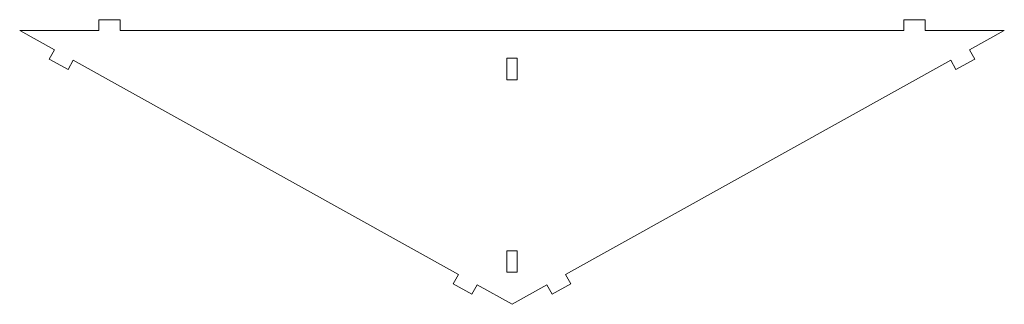
# Model space of a CAD drawing. Units: inches. Extents: x -5.8 to 5.8, y -1.6 to 1.7.
import ezdxf

# ---------------------------------------------------------------- set-up
doc = ezdxf.new("R2010")
doc.units = ezdxf.units.IN
doc.header["$MEASUREMENT"] = 0

msp = doc.modelspace()

# ---------------------------------------------------------------- linework, layer by layer
at = {"color": 7, "linetype": 'Continuous', "lineweight": 15}
for p, q in [((-4.575, 1.726), (-4.825, 1.726)), ((-4.825, 1.726), (-4.825, 1.601)), ((-4.575, 1.601), (-4.575, 1.726)), ((4.575, 1.726), (4.575, 1.601)), ((4.825, 1.726), (4.575, 1.726)), ((4.825, 1.601), (4.825, 1.726)), ((-5.343, 1.375), (-5.75, 1.601)), ((-5.75, 1.601), (-4.825, 1.601)), ((-4.575, 1.601), (4.575, 1.601)), ((4.825, 1.601), (5.75, 1.601)), ((5.75, 1.601), (5.343, 1.375)), ((-5.343, 1.375), (-5.404, 1.265)), ((-5.404, 1.265), (-5.185, 1.144)), ((-0.062, 1.275), (0.062, 1.275)), ((-0.062, 1.275), (-0.062, 1.025)), ((0.062, 1.275), (0.062, 1.025)), ((5.185, 1.144), (5.404, 1.265)), ((5.404, 1.265), (5.343, 1.375)), ((-5.185, 1.144), (-5.125, 1.253)), ((-0.625, -1.253), (-5.125, 1.253)), ((5.125, 1.253), (0.625, -1.253)), ((5.125, 1.253), (5.185, 1.144)), ((-0.062, 1.025), (0.062, 1.025)), ((-0.062, -0.975), (0.062, -0.975)), ((-0.062, -0.975), (-0.062, -1.225)), ((0.062, -0.975), (0.062, -1.225)), ((-0.625, -1.253), (-0.686, -1.362)), ((-0.062, -1.225), (0.062, -1.225)), ((0.686, -1.362), (0.625, -1.253)), ((-0.686, -1.362), (-0.468, -1.484)), ((-0.468, -1.484), (-0.407, -1.375)), ((0, -1.601), (-0.407, -1.375)), ((0.407, -1.375), (0, -1.601)), ((0.407, -1.375), (0.468, -1.484)), ((0.468, -1.484), (0.686, -1.362))]:
    msp.add_line(p, q, dxfattribs=at)

doc.saveas('drawing.dxf')
